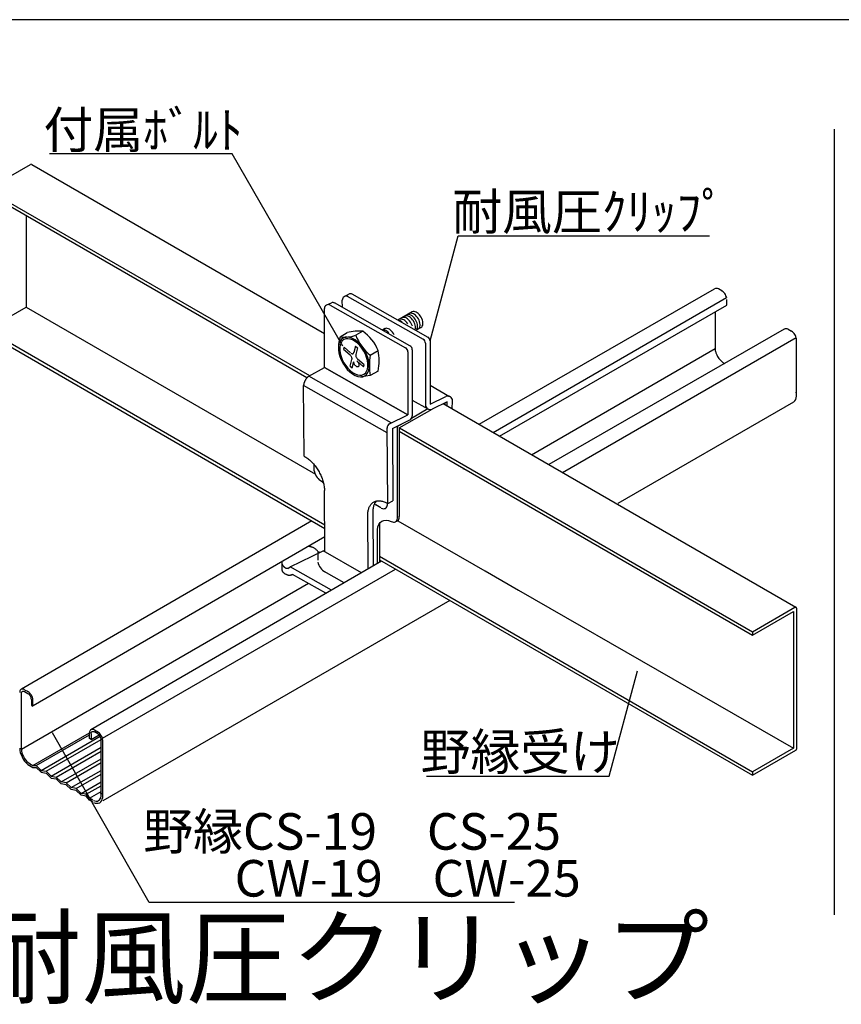
# Model space of a CAD drawing. Extents: x 0 to 12059, y 0 to 8404.
# Drawn here: x 4697 to 6014, y 918 to 2496 of the extents above; entities that cross this region are included whole.
import ezdxf

# ---------------------------------------------------------------- set-up
doc = ezdxf.new("R2010")
doc.units = 0
doc.layers.add('_8-0_', color=7, linetype='CONTINUOUS')
doc.styles.get("Standard").update_dxf_attribs({"font": 'txt', "bigfont": 'bigfont'})

msp = doc.modelspace()

# ---------------------------------------------------------------- linework, layer by layer
at = {"layer": '_8-0_', "color": 0, "linetype": 'CONTINUOUS'}
for p, q in [((12005.9, 2496), (0, 2496)), ((6002.9, 2320.4), (6002.9, 1061.2)), ((5037.5, 2280.8), (4744.7, 2280.8)), ((5215.3, 1972.8), (5037.5, 2280.8)), ((4644.6, 2223.7), (4714.4, 2264)), ((4716.3, 2264), (5185.7, 1993.2)), ((5162.1, 1925.3), (4644.6, 2223.2)), ((5157.5, 1921.9), (4644.6, 2218)), ((4707.3, 2181.8), (4707.3, 2035.5)), ((5354.9, 1981.1), (5400.1, 2149.7)), ((5400.1, 2149.7), (5802.8, 2149.7)), ((5217.5, 2052.3), (5224.6, 2056.1)), ((5222.3, 2052.7), (5343.8, 1983.9)), ((5229.4, 2056.5), (5351.2, 1987.5)), ((5433.5, 1847.6), (5811.1, 2064.6)), ((5822.9, 2061.3), (5817.2, 2064.6)), ((5823.4, 2061), (5822.2, 2061.7)), ((5824.8, 2059.9), (5823.4, 2061)), ((5826.1, 2058.6), (5824.8, 2059.9)), ((5827.3, 2057.1), (5826.1, 2058.6)), ((5828.4, 2055.4), (5827.3, 2057.1)), ((5829.3, 2053.7), (5828.4, 2055.4)), ((5830, 2051.9), (5829.3, 2053.7)), ((5830.5, 2050.1), (5830, 2051.9)), ((5189.4, 2038.9), (5196.9, 2042.5)), ((5194.9, 2038.5), (5315.7, 1970.1)), ((5322.7, 1973.5), (5201.8, 2042)), ((5214.6, 2034.7), (5214.2, 2046.7)), ((5455.9, 1834.6), (5830.3, 2050.8)), ((5466.2, 1828.7), (5830.7, 2038.3)), ((5830.7, 2038.3), (5830.7, 2047.6)), ((4644.6, 1999.3), (4707.3, 2035.5)), ((4707.3, 2035.5), (5171.1, 1767.8)), ((5185.7, 1938.5), (5185.7, 2033.2)), ((5326.4, 2027.7), (5303.5, 2014.5)), ((5315.3, 2021.2), (5314.5, 2020.8)), ((5316.8, 2021.4), (5315.3, 2021.2)), ((5318.4, 2021.3), (5316.8, 2021.4)), ((5318, 2022.8), (5317.9, 2022.8)), ((5319.4, 2023.3), (5318, 2022.8)), ((5320.1, 2020.8), (5318.4, 2021.3)), ((5320.9, 2023.4), (5319.4, 2023.3)), ((5321.9, 2019.9), (5320.1, 2020.8)), ((5322.6, 2023.1), (5320.9, 2023.4)), ((5323.3, 2025.6), (5321.9, 2025.1)), ((5321.9, 2025.1), (5321.9, 2025.1)), ((5324.3, 2022.4), (5322.6, 2023.1)), ((5324.8, 2025.7), (5323.3, 2025.6)), ((5326.1, 2021.3), (5324.3, 2022.4)), ((5326.5, 2025.4), (5324.8, 2025.7)), ((5327.8, 2019.9), (5326.1, 2021.3)), ((5326.4, 2027.7), (5326.3, 2027.7)), ((5327.7, 2028.2), (5326.4, 2027.7)), ((5328.2, 2024.7), (5326.5, 2025.4)), ((5329.3, 2028.3), (5327.7, 2028.2)), ((5329.4, 2018.2), (5327.8, 2019.9)), ((5330, 2023.7), (5328.2, 2024.7)), ((5330.9, 2028), (5329.3, 2028.3)), ((5331.7, 2022.3), (5330, 2023.7)), ((5332.7, 2027.3), (5330.9, 2028)), ((5333.3, 2020.6), (5331.7, 2022.3)), ((5334.4, 2026.2), (5332.7, 2027.3)), ((5334.8, 2018.7), (5333.3, 2020.6)), ((5336.1, 2024.9), (5334.4, 2026.2)), ((5337.8, 2023.2), (5336.1, 2024.9)), ((5339.3, 2021.3), (5337.8, 2023.2)), ((5340.6, 2019.2), (5339.3, 2021.3)), ((5812.1, 2027.6), (5812.1, 1964.9)), ((5305.1, 2013.8), (5304.5, 2013.9)), ((5306.8, 2013.4), (5305.1, 2013.8)), ((5306.2, 2016), (5305.7, 2015.7)), ((5307.7, 2016.3), (5306.2, 2016)), ((5308.5, 2012.6), (5306.8, 2013.4)), ((5309.3, 2016.3), (5307.7, 2016.3)), ((5310.3, 2011.4), (5308.5, 2012.6)), ((5311, 2015.8), (5309.3, 2016.3)), ((5310.7, 2018.6), (5310.2, 2018.4)), ((5312.1, 2018.9), (5310.7, 2018.6)), ((5312.7, 2015), (5311, 2015.8)), ((5313.7, 2018.9), (5312.1, 2018.9)), ((5314.5, 2013.8), (5312.7, 2015)), ((5315.4, 2018.5), (5313.7, 2018.9)), ((5316.1, 2012.3), (5314.5, 2013.8)), ((5317.1, 2017.7), (5315.4, 2018.5)), ((5317.7, 2010.6), (5316.1, 2012.3)), ((5318.9, 2016.5), (5317.1, 2017.7)), ((5319.2, 2008.6), (5317.7, 2010.6)), ((5320.6, 2015), (5318.9, 2016.5)), ((5322.2, 2013.3), (5320.6, 2015)), ((5323.6, 2018.6), (5321.9, 2019.9)), ((5323.6, 2011.3), (5322.2, 2013.3)), ((5325.3, 2017), (5323.6, 2018.6)), ((5324.9, 2009.2), (5323.6, 2011.3)), ((5325.9, 2006.9), (5324.9, 2009.2)), ((5326.8, 2015.2), (5325.3, 2017)), ((5326.7, 2004.7), (5325.9, 2006.9)), ((5328.2, 2013.2), (5326.8, 2015.2)), ((5329.4, 2011), (5328.2, 2013.2)), ((5330.9, 2016.3), (5329.4, 2018.2)), ((5330.4, 2008.8), (5329.4, 2011)), ((5331.1, 2006.5), (5330.4, 2008.8)), ((5332.2, 2014.2), (5330.9, 2016.3)), ((5331.5, 2004.3), (5331.1, 2006.5)), ((5331.6, 2002.2), (5331.5, 2004.3)), ((5333.3, 2012), (5332.2, 2014.2)), ((5334.2, 2009.7), (5333.3, 2012)), ((5334.7, 2007.5), (5334.2, 2009.7)), ((5335, 2005.3), (5334.7, 2007.5)), ((5336.2, 2016.6), (5334.8, 2018.7)), ((5335, 2003.3), (5335, 2005.3)), ((5337.3, 2014.4), (5336.2, 2016.6)), ((5338.1, 2012.1), (5337.3, 2014.4)), ((5338.7, 2009.9), (5338.1, 2012.1)), ((5338.6, 2003.9), (5338.9, 2005.7)), ((5339, 2007.7), (5338.7, 2009.9)), ((5338.9, 2005.7), (5339, 2007.7)), ((5341.7, 2017), (5340.6, 2019.2)), ((5341.5, 2003.8), (5342.4, 2005)), ((5342.6, 2014.7), (5341.7, 2017)), ((5342.4, 2005), (5343.1, 2006.5)), ((5343.1, 2012.5), (5342.6, 2014.7)), ((5343.4, 2010.3), (5343.1, 2012.5)), ((5343.1, 2006.5), (5343.4, 2008.3)), ((5343.4, 2008.3), (5343.4, 2010.3)), ((4644.6, 1999.3), (5186.5, 1686.4)), ((4644.6, 1993.6), (5186.5, 1680.7)), ((5211, 1988), (5222.3, 1994.5)), ((5247.1, 1996.8), (5235.7, 1990.2)), ((5282.7, 2000.9), (5278.6, 1998.5)), ((5279.1, 1998.6), (5278.9, 1998.5)), ((5280.6, 1998.8), (5279.1, 1998.6)), ((5282.2, 1998.6), (5280.6, 1998.8)), ((5283.9, 1998), (5282.2, 1998.6)), ((5283.3, 2001.1), (5282.5, 2000.8)), ((5284.8, 2001.4), (5283.3, 2001.1)), ((5285.7, 1997), (5283.9, 1998)), ((5286.4, 2001.3), (5284.8, 2001.4)), ((5287.4, 1995.7), (5285.7, 1997)), ((5288.1, 2000.7), (5286.4, 2001.3)), ((5289.1, 1994.1), (5287.4, 1995.7)), ((5289.9, 1999.8), (5288.1, 2000.7)), ((5291.6, 1998.6), (5289.9, 1999.8)), ((5293.3, 1997), (5291.6, 1998.6)), ((5294.9, 1995.2), (5293.3, 1997)), ((5296.3, 1993.2), (5294.9, 1995.2)), ((5297.5, 1991), (5296.3, 1993.2)), ((5331, 1999.1), (5330.9, 1999)), ((5331.4, 2000.3), (5331.6, 2002.2)), ((5332.1, 1998.2), (5340.4, 2002.9)), ((5333.1, 1998.8), (5334, 2000)), ((5334, 2000), (5334.6, 2001.6)), ((5334.6, 2001.6), (5335, 2003.3)), ((5335.9, 2000.3), (5337.1, 2001.2)), ((5337.1, 2001.2), (5338, 2002.4)), ((5338, 2002.4), (5338.6, 2003.9)), ((5340.4, 2002.9), (5341.5, 2003.8)), ((5922.9, 2000), (5545.2, 1783.1)), ((5929, 2000), (5934.6, 1996.8)), ((5934.6, 1996.8), (5934, 1997.1)), ((5936, 1995.9), (5934.6, 1996.8)), ((5937.3, 1994.7), (5936, 1995.9)), ((5938.6, 1993.3), (5937.3, 1994.7)), ((5939.7, 1991.7), (5938.6, 1993.3)), ((5940.7, 1990), (5939.7, 1991.7)), ((5941.5, 1988.2), (5940.7, 1990)), ((5208.9, 1976.7), (5208.1, 1972.2)), ((5210.4, 1980.5), (5208.9, 1976.7)), ((5210.9, 1974.9), (5210.2, 1970.8)), ((5212.5, 1983.6), (5210.4, 1980.5)), ((5212.2, 1978.4), (5210.9, 1974.9)), ((5214.2, 1981.3), (5212.2, 1978.4)), ((5215.3, 1985.8), (5212.5, 1983.6)), ((5216.7, 1983.3), (5214.2, 1981.3)), ((5218.6, 1987.1), (5215.3, 1985.8)), ((5219.8, 1984.5), (5216.7, 1983.3)), ((5222.3, 1987.4), (5218.6, 1987.1)), ((5223.2, 1984.8), (5219.8, 1984.5)), ((5226.4, 1986.8), (5222.3, 1987.4)), ((5226.9, 1984.2), (5223.2, 1984.8)), ((5230.6, 1985.2), (5226.4, 1986.8)), ((5230.8, 1982.7), (5226.9, 1984.2)), ((5234.9, 1982.7), (5230.6, 1985.2)), ((5234.8, 1980.5), (5230.8, 1982.7)), ((5235.5, 1972.9), (5232.7, 1962.5)), ((5238.7, 1977.4), (5234.8, 1980.5)), ((5239.2, 1979.4), (5234.9, 1982.7)), ((5235.5, 1972.9), (5238.6, 1970)), ((5242.4, 1973.7), (5238.7, 1977.4)), ((5243.2, 1975.4), (5239.2, 1979.4)), ((5245.8, 1969.4), (5242.4, 1973.7)), ((5247, 1970.7), (5243.2, 1975.4)), ((5347.6, 1977.5), (5347.6, 1878.7)), ((5354.9, 1981.1), (5354.9, 1879.9)), ((5567.4, 1770.3), (5942, 1986.6)), ((5942.1, 1986.4), (5941.5, 1988.2)), ((5942.4, 1984.7), (5942.1, 1986.4)), ((5942.6, 1983), (5942.4, 1984.7)), ((5942.6, 1893.8), (5942.6, 1983)), ((5208.1, 1972.2), (5208.1, 1967.2)), ((5208.1, 1967.2), (5208.9, 1961.9)), ((5208.9, 1961.9), (5210.4, 1956.4)), ((5210.2, 1970.8), (5210.2, 1966.3)), ((5210.2, 1966.3), (5210.9, 1961.4)), ((5210.9, 1961.4), (5212.2, 1956.3)), ((5217.3, 1971.2), (5216.4, 1968)), ((5216.4, 1968), (5226.8, 1958.9)), ((5217.3, 1971.2), (5227.6, 1962)), ((5226.8, 1958.8), (5226.2, 1959.3)), ((5227.5, 1958.1), (5226.8, 1958.8)), ((5228.1, 1957.4), (5227.5, 1958.1)), ((5228.6, 1956.5), (5228.1, 1957.4)), ((5228.2, 1961.6), (5228.9, 1961.1)), ((5228.9, 1961.1), (5229.6, 1960.8)), ((5229.6, 1960.8), (5230.3, 1960.7)), ((5230.3, 1960.7), (5231, 1960.7)), ((5231, 1960.7), (5231.5, 1960.9)), ((5231.5, 1960.9), (5232, 1961.3)), ((5232, 1961.3), (5232.4, 1961.8)), ((5232.4, 1961.8), (5232.6, 1962.4)), ((5232.6, 1962.4), (5232.8, 1963.1)), ((5232.8, 1963.1), (5232.8, 1963.2)), ((5235.7, 1959), (5235.7, 1958.1)), ((5235.7, 1958.1), (5235.9, 1957.2)), ((5238.6, 1970), (5235.9, 1959.7)), ((5235.9, 1957.2), (5236.1, 1956.3)), ((5248.8, 1964.8), (5245.8, 1969.4)), ((5250.3, 1965.6), (5247, 1970.7)), ((5251.4, 1959.8), (5248.8, 1964.8)), ((5253.1, 1960.2), (5250.3, 1965.6)), ((5253.3, 1954.7), (5251.4, 1959.8)), ((5255.2, 1954.6), (5253.1, 1960.2)), ((5258.8, 1958.2), (5271.9, 1965.8)), ((5319.4, 1963.7), (5319.4, 1862.8)), ((5326.4, 1967.1), (5326.4, 1861.2)), ((5517.8, 1798.9), (5812.1, 1968.9)), ((5812.5, 1964.9), (5813.3, 1961.9)), ((5813.3, 1961.9), (5814.5, 1958.9)), ((5814.5, 1958.9), (5816, 1956)), ((5210.4, 1956.4), (5212.5, 1950.8)), ((5212.2, 1956.3), (5214.2, 1951.2)), ((5212.5, 1950.8), (5215.3, 1945.4)), ((5214.2, 1951.2), (5216.7, 1946.2)), ((5215.3, 1945.4), (5218.6, 1940.3)), ((5216.7, 1946.2), (5219.8, 1941.6)), ((5219.8, 1941.6), (5223.2, 1937.3)), ((5226.9, 1941), (5229.7, 1951.3)), ((5226.9, 1941), (5230.1, 1938.2)), ((5229.1, 1955.6), (5228.6, 1956.5)), ((5229.5, 1954.7), (5229.1, 1955.6)), ((5229.7, 1953.8), (5229.5, 1954.7)), ((5229.8, 1952.9), (5229.7, 1953.8)), ((5229.8, 1952.1), (5229.8, 1952.9)), ((5230.1, 1938.2), (5232.9, 1948.5)), ((5232.7, 1947.1), (5232.8, 1947.8)), ((5232.8, 1946.2), (5232.7, 1947.1)), ((5233.1, 1945.3), (5232.8, 1946.2)), ((5233.4, 1944.4), (5233.1, 1945.3)), ((5233.9, 1943.5), (5233.4, 1944.4)), ((5234.4, 1942.6), (5233.9, 1943.5)), ((5235, 1941.8), (5234.4, 1942.6)), ((5235.7, 1941.1), (5235, 1941.8)), ((5236.4, 1940.5), (5235.7, 1941.1)), ((5236.1, 1956.3), (5236.5, 1955.4)), ((5236.5, 1955.4), (5236.9, 1954.5)), ((5236.9, 1954.5), (5237.5, 1953.6)), ((5237.3, 1949.4), (5238.1, 1948.9)), ((5237.5, 1953.6), (5238.1, 1952.9)), ((5248.3, 1939.8), (5237.9, 1949)), ((5238.1, 1952.9), (5238.8, 1952.2)), ((5238.1, 1948.9), (5238.7, 1948.2)), ((5238.7, 1948.2), (5239.3, 1947.4)), ((5249.1, 1943), (5238.8, 1952.2)), ((5238.8, 1952.2), (5239.4, 1951.7)), ((5239.3, 1947.4), (5239.9, 1946.5)), ((5239.9, 1946.5), (5240.3, 1945.6)), ((5240.3, 1945.6), (5240.7, 1944.7)), ((5240.8, 1941.3), (5240.5, 1940.7)), ((5240.7, 1944.7), (5240.9, 1943.8)), ((5241, 1942.1), (5240.8, 1941.3)), ((5240.9, 1943.8), (5241, 1942.9)), ((5241, 1942.9), (5241, 1942.1)), ((5248.3, 1939.8), (5249.1, 1943)), ((5254.7, 1949.6), (5253.3, 1954.7)), ((5255.4, 1944.7), (5254.7, 1949.6)), ((5256.7, 1949.1), (5255.2, 1954.6)), ((5255.4, 1940.2), (5255.4, 1944.7)), ((5257.4, 1943.8), (5256.7, 1949.1)), ((5257.4, 1938.8), (5257.4, 1943.8)), ((5816, 1956), (5817.8, 1953.3)), ((5817.8, 1953.3), (5819.8, 1950.8)), ((5819.8, 1950.8), (5822, 1948.6)), ((5822, 1948.6), (5824.2, 1946.8)), ((5824.2, 1946.8), (5826.4, 1945.6)), ((5825.4, 1946.2), (5827.3, 1945.2)), ((5160.7, 1924.5), (5185.7, 1938.6)), ((5185.7, 1938.6), (5319.4, 1862.8)), ((5319.2, 1862.9), (5185.7, 1938.6)), ((5218.6, 1940.3), (5222.3, 1935.6)), ((5222.3, 1935.6), (5226.4, 1931.6)), ((5223.2, 1937.3), (5226.9, 1933.6)), ((5226.4, 1931.6), (5230.6, 1928.3)), ((5226.9, 1933.6), (5230.8, 1930.6)), ((5230.6, 1928.3), (5234.9, 1925.8)), ((5230.8, 1930.6), (5234.8, 1928.3)), ((5234.8, 1928.3), (5238.7, 1926.8)), ((5234.9, 1925.8), (5239.2, 1924.2)), ((5237.1, 1940.1), (5236.4, 1940.5)), ((5237.8, 1939.8), (5237.1, 1940.1)), ((5238.5, 1939.7), (5237.8, 1939.8)), ((5239.1, 1939.7), (5238.5, 1939.7)), ((5238.7, 1926.8), (5242.4, 1926.2)), ((5239.7, 1939.9), (5239.1, 1939.7)), ((5240.2, 1940.2), (5239.7, 1939.9)), ((5240.5, 1940.7), (5240.2, 1940.2)), ((5242.4, 1926.2), (5245.8, 1926.5)), ((5259, 1925.6), (5244.8, 1923.6)), ((5245.8, 1926.5), (5248.8, 1927.7)), ((5247, 1923.9), (5250.3, 1925.2)), ((5248.8, 1927.7), (5251.4, 1929.8)), ((5250.3, 1925.2), (5253.1, 1927.4)), ((5251.4, 1929.8), (5253.3, 1932.6)), ((5253.1, 1927.4), (5255.2, 1930.5)), ((5253.3, 1932.6), (5254.7, 1936.1)), ((5254.7, 1936.1), (5255.4, 1940.2)), ((5255.2, 1930.5), (5256.7, 1934.3)), ((5256.7, 1934.3), (5257.4, 1938.8)), ((5271.9, 1933), (5259, 1925.6)), ((5152.4, 1911.5), (5152.3, 1911)), ((5152.3, 1911), (5152.3, 1910.6)), ((5152.3, 1910.6), (5152.3, 1910.1)), ((5152.3, 1910.1), (5152.3, 1909.7)), ((5286, 1833.9), (5152.3, 1909.7)), ((5153.2, 1796.5), (5152.3, 1909.7)), ((5152.5, 1911.9), (5152.4, 1911.5)), ((5152.6, 1912.9), (5152.5, 1912.4)), ((5152.5, 1912.4), (5152.5, 1911.9)), ((5152.8, 1913.3), (5152.6, 1912.9)), ((5152.9, 1913.8), (5152.8, 1913.3)), ((5153, 1914.3), (5152.9, 1913.8)), ((5153.2, 1914.8), (5153, 1914.3)), ((5153.4, 1915.3), (5153.2, 1914.8)), ((5153.6, 1915.7), (5153.4, 1915.3)), ((5153.8, 1916.2), (5153.6, 1915.7)), ((5154, 1916.7), (5153.8, 1916.2)), ((5154.2, 1917.2), (5154, 1916.7)), ((5154.5, 1917.6), (5154.2, 1917.2)), ((5154.7, 1918.1), (5154.5, 1917.6)), ((5155, 1918.5), (5154.7, 1918.1)), ((5155.2, 1919), (5155, 1918.5)), ((5155.5, 1919.4), (5155.2, 1919)), ((5155.8, 1919.9), (5155.5, 1919.4)), ((5156.1, 1920.3), (5155.8, 1919.9)), ((5156.5, 1920.7), (5156.1, 1920.3)), ((5156.8, 1921.1), (5156.5, 1920.7)), ((5157.1, 1921.5), (5156.8, 1921.1)), ((5157.4, 1921.8), (5157.1, 1921.5)), ((5157.8, 1922.2), (5157.4, 1921.8)), ((5158.1, 1922.5), (5157.8, 1922.2)), ((5158.5, 1922.9), (5158.1, 1922.5)), ((5158.8, 1923.2), (5158.5, 1922.9)), ((5159.2, 1923.5), (5158.8, 1923.2)), ((5159.6, 1923.8), (5159.2, 1923.5)), ((5159.9, 1924), (5159.6, 1923.8)), ((5160.3, 1924.3), (5159.9, 1924)), ((5160.7, 1924.5), (5160.3, 1924.3)), ((5292.8, 1849.7), (5160.7, 1924.5)), ((5239.2, 1924.2), (5243.2, 1923.6)), ((5243.2, 1923.6), (5247, 1923.9)), ((5354.9, 1910.2), (5386.3, 1892.4)), ((5942.5, 1896), (5942, 1898.9)), ((5942.5, 1892.8), (5942.5, 1896)), ((5326.4, 1886.5), (5351.5, 1872.2)), ((5354.9, 1879.9), (5380.2, 1892.2)), ((5382.3, 1883.7), (5358.1, 1872.1)), ((5376, 1880.7), (5941.6, 1554.4)), ((5379.4, 1878.7), (5379.4, 1882.3)), ((5382.2, 1877.1), (5382.3, 1883.7)), ((5390.6, 1872.3), (5390.8, 1885.4)), ((5656.6, 1721.1), (5938.2, 1883.6)), ((5938.2, 1883.7), (5939.9, 1885.2)), ((5939.9, 1885.2), (5941.3, 1887.3)), ((5941.3, 1887.3), (5942.1, 1889.8)), ((5942.1, 1889.8), (5942.5, 1892.8)), ((5290.1, 1848.4), (5319.4, 1862.7)), ((5305.6, 1841.7), (5358.2, 1872.1)), ((5351.6, 1872.2), (5325, 1856.8)), ((5294.5, 1841), (5322.5, 1854.8)), ((5315.4, 1851.2), (5303.5, 1844.4)), ((5287, 1720.8), (5286, 1841.7)), ((5294.5, 1841), (5295.5, 1724.9)), ((5302.6, 1698.3), (5302.6, 1842.8)), ((5305.6, 1841.7), (5305.6, 1699.6)), ((5305.6, 1836.4), (5871.8, 1509.5)), ((5306, 1841.9), (5871.8, 1515.2)), ((5153.2, 1796.5), (5154.6, 1795.7)), ((5154.6, 1795.7), (5156, 1794.8)), ((5156, 1794.8), (5157.4, 1793.8)), ((5157.4, 1793.8), (5158.8, 1792.8)), ((5158.8, 1792.8), (5160.2, 1791.7)), ((5160.2, 1791.7), (5161.5, 1790.6)), ((5161.5, 1790.6), (5162.9, 1789.4)), ((5162.9, 1789.4), (5164.2, 1788.1)), ((5164.2, 1788.1), (5165.5, 1786.8)), ((5165.5, 1786.8), (5166.8, 1785.4)), ((5166.8, 1785.4), (5168.1, 1784)), ((5168.1, 1784), (5169.3, 1782.5)), ((5169.3, 1782.5), (5170.5, 1781)), ((5169.4, 1773.2), (5169.4, 1782.3)), ((5169.4, 1773.2), (5170.4, 1769.4)), ((5170.4, 1769.4), (5171.4, 1767)), ((5170.5, 1781), (5171.7, 1779.4)), ((5171.7, 1779.4), (5172.8, 1777.8)), ((5172.8, 1777.8), (5173.9, 1776.2)), ((5173.9, 1776.2), (5175, 1774.6)), ((5175, 1774.6), (5176, 1772.9)), ((5176, 1772.9), (5177, 1771.2)), ((5177, 1771.2), (5177.9, 1769.4)), ((5177.9, 1769.4), (5178.8, 1767.7)), ((5178.8, 1767.7), (5179.6, 1765.9)), ((5171.4, 1767), (5172.6, 1764.7)), ((5172.6, 1764.7), (5174, 1762.5)), ((5174, 1762.5), (5175.6, 1760.5)), ((5175.6, 1760.5), (5177.3, 1758.8)), ((5177.3, 1758.8), (5179.2, 1757.3)), ((5177.9, 1758.2), (5177.5, 1758.5)), ((5182.1, 1755.2), (5177.9, 1758.2)), ((5179.2, 1757.3), (5180.8, 1756.4)), ((5179.6, 1765.9), (5180.4, 1764.1)), ((5180.4, 1764.1), (5181.2, 1762.3)), ((5181.2, 1762.3), (5181.8, 1760.5)), ((5181.8, 1760.5), (5182.5, 1758.7)), ((5184, 1753.4), (5182.1, 1755.2)), ((5182.5, 1758.7), (5183.1, 1757)), ((5183.1, 1757), (5183.6, 1755.2)), ((5183.6, 1755.2), (5184, 1753.4)), ((5184, 1753.4), (5184.4, 1751.6)), ((5184.4, 1751.6), (5184.8, 1749.9)), ((5184.8, 1749.9), (5185.1, 1748.1)), ((5185.1, 1748.1), (5185.3, 1746.4)), ((5185.3, 1746.4), (5185.5, 1744.7)), ((5185.5, 1744.7), (5185.6, 1743.1)), ((5185.6, 1743.1), (5185.6, 1741.5)), ((5186.4, 1643.1), (5185.6, 1741.5)), ((5260.8, 1719.9), (5261.6, 1720.8)), ((5261.6, 1720.8), (5262.5, 1721.5)), ((5262.5, 1721.5), (5263.4, 1722.2)), ((5263.4, 1722.2), (5264.4, 1722.8)), ((5264.4, 1722.8), (5265.4, 1723.4)), ((5265.4, 1723.4), (5266.4, 1723.8)), ((5266, 1719.8), (5266.5, 1720.9)), ((5266.4, 1723.8), (5267.5, 1724.2)), ((5266.5, 1720.9), (5267.1, 1722)), ((5267.1, 1722), (5267.8, 1723)), ((5267.5, 1724.2), (5268.6, 1724.5)), ((5267.8, 1723), (5268.5, 1724)), ((5268.5, 1724), (5269.3, 1724.9)), ((5268.6, 1724.5), (5269.8, 1724.8)), ((5269.8, 1724.8), (5271, 1724.9)), ((5271, 1724.9), (5272.2, 1725)), ((5272.2, 1725), (5273.4, 1725)), ((5273.4, 1725), (5274.7, 1724.9)), ((5274.7, 1724.9), (5276, 1724.8)), ((5276, 1724.8), (5277.3, 1724.5)), ((5277.3, 1724.5), (5278.7, 1724.2)), ((5278.7, 1724.2), (5280, 1723.8)), ((5280, 1723.8), (5281.4, 1723.4)), ((5281.4, 1723.4), (5282.8, 1722.8)), ((5282.8, 1722.8), (5284.2, 1722.2)), ((5284.2, 1722.2), (5285.6, 1721.5)), ((5285.6, 1721.5), (5287, 1720.8)), ((5286.6, 1720.8), (5286.5, 1721)), ((5286.5, 1718.6), (5286.6, 1720.8)), ((5287, 1720.8), (5295.5, 1724.9)), ((5255.2, 1703.6), (5255.3, 1705.2)), ((5255.3, 1705.2), (5255.4, 1706.7)), ((5255.4, 1706.7), (5255.6, 1708.2)), ((5255.6, 1708.2), (5255.9, 1709.6)), ((5255.9, 1709.6), (5256.2, 1711)), ((5256.2, 1711), (5256.6, 1712.3)), ((5256.6, 1712.3), (5257, 1713.6)), ((5257, 1713.6), (5257.5, 1714.8)), ((5257.5, 1714.8), (5258.1, 1715.9)), ((5258.1, 1715.9), (5258.7, 1717)), ((5258.7, 1717), (5259.3, 1718.1)), ((5259.3, 1718.1), (5260, 1719)), ((5260, 1719), (5260.8, 1719.9)), ((5263.7, 1710.2), (5263.9, 1711.7)), ((5263.7, 1708.6), (5263.7, 1710.2)), ((5263.7, 1707), (5263.7, 1708.6)), ((5264.4, 1620.9), (5263.7, 1707)), ((5263.9, 1711.7), (5264.1, 1713.2)), ((5264.1, 1713.2), (5264.3, 1714.6)), ((5264.3, 1714.6), (5264.7, 1716)), ((5264.7, 1716), (5265, 1717.3)), ((5265, 1717.3), (5265.5, 1718.6)), ((5265.5, 1718.6), (5266, 1719.8)), ((5265.8, 1719.4), (5268, 1718.3)), ((5275.9, 1713.7), (5268, 1718.3)), ((5268, 1718.3), (5268, 1718.3)), ((5276.7, 1713.3), (5278.5, 1712.6)), ((5278.5, 1712.6), (5280.3, 1712.3)), ((5280.3, 1712.3), (5281.9, 1712.4)), ((5281.9, 1712.4), (5283.4, 1712.9)), ((5283.4, 1712.9), (5284.6, 1713.8)), ((5284.6, 1713.8), (5285.5, 1715.1)), ((5285.5, 1715.1), (5286.2, 1716.7)), ((5286.2, 1716.7), (5286.5, 1718.6)), ((5165.5, 1692.9), (4699.9, 1423.1)), ((5255.2, 1702), (5255.2, 1703.6)), ((5255.9, 1616), (5255.2, 1702)), ((5272.7, 1687), (5274.8, 1690)), ((5273.7, 1688.6), (5273.7, 1626.3)), ((5274.8, 1690), (5277.6, 1692.3)), ((5277.6, 1692.3), (5280.8, 1693.6)), ((5280.8, 1693.6), (5284.5, 1694)), ((5284.5, 1694), (5288.5, 1693.4)), ((5288.5, 1693.4), (5292.7, 1691.9)), ((5292.7, 1691.8), (5294.5, 1691.1)), ((5294.5, 1691.1), (5296.3, 1690.8)), ((5296.3, 1690.8), (5297.9, 1690.9)), ((5297.9, 1690.9), (5299.3, 1691.4)), ((5299.3, 1691.4), (5300.5, 1692.3)), ((5300.1, 1692.1), (5301.7, 1692.4)), ((5300.5, 1692.3), (5301.5, 1693.6)), ((5301.5, 1693.6), (5302.2, 1695.2)), ((5301.7, 1692.4), (5303, 1693.1)), ((5302.2, 1695.2), (5302.5, 1697.1)), ((5302.5, 1697.1), (5302.6, 1698.3)), ((5303, 1693.1), (5304.1, 1694.2)), ((5303.2, 1693), (5937.6, 1328.7)), ((5304.1, 1694.2), (5304.9, 1695.6)), ((5304.9, 1695.6), (5305.4, 1697.4)), ((5305.4, 1697.4), (5305.6, 1699.4)), ((5305.6, 1699.4), (5305.6, 1700.3)), ((5270.6, 1678.7), (5271.3, 1683.2)), ((5270.6, 1673.7), (5270.6, 1678.7)), ((5270.6, 1624.5), (5270.6, 1673.7)), ((5271.3, 1683.2), (5272.7, 1687)), ((5186.5, 1667.5), (4718.4, 1396.3)), ((5130.9, 1618.9), (5183.7, 1644.6)), ((5160.2, 1652.3), (5162.1, 1651.9)), ((5163.1, 1651.6), (5162.1, 1651.9)), ((5164, 1651.4), (5163.1, 1651.6)), ((5164, 1651.4), (5165, 1651.1)), ((5165.9, 1650.7), (5165, 1651)), ((5166.8, 1650.3), (5165.9, 1650.7)), ((5167.7, 1649.9), (5166.8, 1650.3)), ((5168.6, 1649.4), (5167.7, 1649.9)), ((5169.4, 1648.9), (5168.6, 1649.4)), ((5170.3, 1648.4), (5169.4, 1648.9)), ((5171, 1647.8), (5170.3, 1648.4)), ((5171.8, 1647.2), (5171, 1647.8)), ((5172.5, 1646.6), (5171.8, 1647.2)), ((5173.2, 1646), (5172.5, 1646.6)), ((5173.9, 1645.3), (5173.2, 1646)), ((5174.5, 1644.6), (5173.9, 1645.3)), ((5175, 1643.9), (5174.5, 1644.6)), ((5174.8, 1642.7), (5174.8, 1630.1)), ((5175.6, 1643.1), (5175, 1643.9)), ((5175.7, 1643), (5175.6, 1643.1)), ((5175.9, 1642.9), (5175.7, 1643)), ((5176.2, 1642.7), (5175.9, 1642.9)), ((5176.4, 1642.6), (5176.2, 1642.7)), ((5176.6, 1642.5), (5176.4, 1642.6)), ((5176.9, 1642.4), (5176.6, 1642.5)), ((5177.1, 1642.3), (5176.9, 1642.4)), ((5177.3, 1642.2), (5177.1, 1642.3)), ((5177.6, 1642.2), (5177.3, 1642.2)), ((5177.8, 1642.1), (5177.6, 1642.2)), ((5178.4, 1642), (5177.8, 1642.1)), ((5178.2, 1642.1), (5178, 1642.1)), ((5178.4, 1642), (5178.2, 1642.1)), ((5245.2, 1609.8), (5183.7, 1644.6)), ((5277.2, 1628.4), (4810.9, 1358)), ((5117.6, 1627.3), (5117.6, 1627.6)), ((5117.7, 1616.1), (5117.6, 1627.5)), ((5117.6, 1626.8), (5117.6, 1627.3)), ((5117.6, 1626.2), (5117.6, 1626.8)), ((5117.7, 1625.7), (5117.6, 1626.2)), ((5117.8, 1625.2), (5117.7, 1625.7)), ((5175.1, 1626.7), (5175.8, 1624.3)), ((5273.7, 1636.1), (5871.8, 1290.7)), ((5273.7, 1630.4), (5871.8, 1285.1)), ((4829.6, 1344.3), (5299.4, 1615.6)), ((5117.7, 1615.5), (5117.7, 1616.1)), ((5117.8, 1615), (5117.7, 1615.5)), ((5117.9, 1624.6), (5117.8, 1625.2)), ((5117.8, 1614.5), (5117.8, 1615)), ((5117.9, 1613.9), (5117.8, 1614.5)), ((5118, 1624.1), (5117.9, 1624.6)), ((5118.1, 1613.4), (5117.9, 1613.9)), ((5118.1, 1623.6), (5118, 1624.1)), ((5118.3, 1623.1), (5118.1, 1623.6)), ((5118.2, 1612.9), (5118.1, 1613.4)), ((5118.4, 1612.4), (5118.2, 1612.9)), ((5118.4, 1622.6), (5118.3, 1623.1)), ((5118.6, 1622.2), (5118.4, 1622.6)), ((5118.5, 1611.9), (5118.4, 1612.4)), ((5118.7, 1611.4), (5118.5, 1611.9)), ((5118.9, 1621.7), (5118.6, 1622.2)), ((5118.9, 1611), (5118.7, 1611.4)), ((5119.1, 1621.3), (5118.9, 1621.7)), ((5119.2, 1610.5), (5118.9, 1611)), ((5119.4, 1620.8), (5119.1, 1621.3)), ((5119.4, 1610.1), (5119.2, 1610.5)), ((5119.8, 1609.8), (5119.4, 1610.1)), ((5119.7, 1620.7), (5119.5, 1621)), ((5119.9, 1620.4), (5119.7, 1620.7)), ((5120.4, 1609.3), (5119.8, 1609.8)), ((5120.1, 1620.2), (5119.9, 1620.4)), ((5120.3, 1619.9), (5120.1, 1620.2)), ((5120.5, 1619.6), (5120.3, 1619.9)), ((5120.7, 1619.4), (5120.5, 1619.6)), ((5120.9, 1619.1), (5120.7, 1619.4)), ((5121.1, 1618.9), (5120.9, 1619.1)), ((5121.3, 1618.7), (5121.1, 1618.9)), ((5121.5, 1618.4), (5121.3, 1618.7)), ((5121.7, 1618.2), (5121.5, 1618.4)), ((5122, 1618), (5121.7, 1618.2)), ((5122.2, 1617.8), (5122, 1618)), ((5122.4, 1617.7), (5122.2, 1617.8)), ((5122.6, 1617.5), (5122.4, 1617.7)), ((5122.9, 1617.3), (5122.6, 1617.5)), ((5123.1, 1617.2), (5122.9, 1617.3)), ((5123.3, 1617), (5123.1, 1617.2)), ((5123.6, 1616.9), (5123.3, 1617)), ((5123.8, 1616.8), (5123.6, 1616.9)), ((5124, 1616.7), (5123.8, 1616.8)), ((5124.3, 1616.6), (5124, 1616.7)), ((5124.5, 1616.5), (5124.3, 1616.6)), ((5124.7, 1616.5), (5124.5, 1616.5)), ((5124.9, 1616.4), (5124.7, 1616.5)), ((5125.2, 1616.4), (5124.9, 1616.4)), ((5125.4, 1616.3), (5125.2, 1616.4)), ((5125.6, 1616.3), (5125.4, 1616.3)), ((5125.8, 1616.3), (5125.6, 1616.3)), ((5126, 1616.3), (5125.8, 1616.3)), ((5126.2, 1616.4), (5126, 1616.3)), ((5126.4, 1616.4), (5126.2, 1616.4)), ((5126.6, 1616.5), (5126.4, 1616.4)), ((5126.8, 1616.5), (5126.6, 1616.5)), ((5126.9, 1616.6), (5126.8, 1616.5)), ((5127.1, 1616.7), (5126.9, 1616.6)), ((5127.1, 1616.7), (5130.9, 1618.9)), ((5196.7, 1581.6), (5130.9, 1618.9)), ((5175.8, 1624.3), (5176.7, 1621.9)), ((5176.7, 1621.9), (5177.9, 1619.6)), ((5177.9, 1619.6), (5179.3, 1617.4)), ((5179.3, 1617.4), (5180.9, 1615.4)), ((5180.9, 1615.4), (5182.7, 1613.6)), ((5182.7, 1613.6), (5184.5, 1612.2)), ((5184.5, 1612.2), (5186.2, 1611.2)), ((5217, 1593.4), (5185.4, 1611.6)), ((5443.4, 1612.7), (5496.6, 1581.9)), ((5121, 1608.8), (5120.4, 1609.3)), ((5121.6, 1608.4), (5121, 1608.8)), ((5122.2, 1607.9), (5121.6, 1608.4)), ((5122.8, 1607.6), (5122.2, 1607.9)), ((5123.4, 1607.2), (5122.8, 1607.6)), ((5124, 1606.9), (5123.4, 1607.2)), ((5124.6, 1606.6), (5124, 1606.9)), ((5125.2, 1606.3), (5124.6, 1606.6)), ((5125.8, 1606.1), (5125.2, 1606.3)), ((5126.4, 1605.9), (5125.8, 1606.1)), ((5127, 1605.7), (5126.4, 1605.9)), ((5127.6, 1605.6), (5127, 1605.7)), ((5128.2, 1605.5), (5127.6, 1605.6)), ((5128.7, 1605.4), (5128.2, 1605.5)), ((5129.3, 1605.4), (5128.7, 1605.4)), ((5129.8, 1605.4), (5129.3, 1605.4)), ((5130.4, 1605.4), (5129.8, 1605.4)), ((5130.9, 1605.5), (5130.4, 1605.4)), ((5131.4, 1605.6), (5130.9, 1605.5)), ((5131.9, 1605.7), (5131.4, 1605.6)), ((5132.3, 1605.9), (5131.9, 1605.7)), ((5132.8, 1606.1), (5132.3, 1605.9)), ((5133.2, 1606.3), (5132.8, 1606.1)), ((5133.2, 1606.3), (5134.5, 1607.1)), ((5188.1, 1576.7), (5134.5, 1607.1)), ((5160.2, 1592.5), (4699.7, 1326.6)), ((5386.6, 1565.2), (4830.2, 1243.9)), ((5871.8, 1515.2), (5939.8, 1554.4)), ((5871.8, 1509.5), (5937.6, 1547.5)), ((5937.6, 1547.5), (5937.6, 1328.7)), ((5942.6, 1552.8), (5942.6, 1327)), ((5871.8, 1515.2), (5871.8, 1509.5)), ((5642.2, 1283.9), (5687.3, 1452.6)), ((4697.5, 1420.4), (4697.1, 1419)), ((4698, 1421.5), (4697.5, 1420.4)), ((4698.8, 1422.4), (4698, 1421.5)), ((4699.8, 1423), (4698.8, 1422.4)), ((4700.9, 1423.2), (4699.8, 1423)), ((4702.2, 1423.2), (4700.9, 1423.2)), ((4703.5, 1422.9), (4702.2, 1423.2)), ((4704.9, 1422.2), (4703.5, 1422.9)), ((4704.9, 1422.2), (4710.4, 1419.1)), ((4697.1, 1419), (4697, 1417.6)), ((4699.7, 1416), (4699.8, 1417.1)), ((4699.7, 1326.7), (4699.7, 1416)), ((4699.8, 1417.1), (4700, 1417.9)), ((4700, 1417.9), (4700.4, 1418.7)), ((4700.4, 1418.7), (4700.9, 1419.3)), ((4700.9, 1419.3), (4701.6, 1419.6)), ((4701.6, 1419.6), (4702.3, 1419.8)), ((4702.3, 1419.8), (4703.2, 1419.8)), ((4703.2, 1419.8), (4704.1, 1419.5)), ((4704.1, 1419.5), (4705, 1419.1)), ((4705, 1419.1), (4710.3, 1416)), ((4705, 1419.1), (4705, 1419.1)), ((4710.6, 1418.9), (4709.8, 1419.4)), ((4710.8, 1415.7), (4710, 1416.2)), ((4712, 1417.9), (4710.6, 1418.9)), ((4711.7, 1415), (4710.8, 1415.7)), ((4712.6, 1414.1), (4711.7, 1415)), ((4713.3, 1416.7), (4712, 1417.9)), ((4713.4, 1413.1), (4712.6, 1414.1)), ((4714.6, 1415.3), (4713.3, 1416.7)), ((4714.1, 1412), (4713.4, 1413.1)), ((4714.7, 1410.9), (4714.1, 1412)), ((4715.7, 1413.6), (4714.6, 1415.3)), ((4715.2, 1409.7), (4714.7, 1410.9)), ((4715.5, 1408.5), (4715.2, 1409.7)), ((4715.6, 1407.3), (4715.5, 1408.5)), ((4716.6, 1411.9), (4715.7, 1413.6)), ((4715.7, 1407.3), (4715.7, 1397.6)), ((4717.4, 1410.1), (4716.6, 1411.9)), ((4717.9, 1408.3), (4717.4, 1410.1)), ((4718.2, 1406.6), (4717.9, 1408.3)), ((4718.3, 1404.9), (4718.2, 1406.6)), ((4718.3, 1396), (4718.3, 1405.3)), ((4715.7, 1397.6), (4718.3, 1396)), ((4810.7, 1357.9), (4809.9, 1357)), ((4811.7, 1358.4), (4810.7, 1357.9)), ((4812.9, 1358.7), (4811.7, 1358.4)), ((4814.1, 1358.6), (4812.9, 1358.7)), ((4815.5, 1358.3), (4814.1, 1358.6)), ((4816.9, 1357.6), (4815.5, 1358.3)), ((4816.8, 1357.7), (4822.2, 1354.5)), ((4718.3, 1300.7), (4808.9, 1353)), ((4723.7, 1300.7), (4808.9, 1349.9)), ((4731.6, 1293), (4825.9, 1347.5)), ((4739.6, 1291.5), (4827.5, 1342.2)), ((4904.7, 1081.2), (4749.7, 1353)), ((4809, 1354.5), (4808.9, 1353)), ((4808.9, 1343.8), (4808.9, 1353)), ((4808.9, 1353), (4808.9, 1353)), ((4811.5, 1342.2), (4808.9, 1343.8)), ((4809.3, 1355.9), (4809, 1354.5)), ((4809.9, 1357), (4809.3, 1355.9)), ((4811.5, 1351.5), (4811.6, 1352.5)), ((4811.5, 1351.5), (4811.5, 1342.2)), ((4811.5, 1342.2), (4824.3, 1349.7)), ((4811.6, 1352.5), (4811.8, 1353.4)), ((4811.8, 1353.4), (4812.2, 1354.1)), ((4812.2, 1354.1), (4812.8, 1354.7)), ((4812.8, 1354.7), (4813.4, 1355.1)), ((4813.4, 1355.1), (4814.2, 1355.3)), ((4814.2, 1355.3), (4815, 1355.2)), ((4815, 1355.2), (4815.9, 1355)), ((4815.9, 1355), (4816.8, 1354.5)), ((4822.2, 1351.5), (4816.8, 1354.5)), ((4822.2, 1354.5), (4821.6, 1354.8)), ((4822.2, 1351.5), (4821.8, 1351.7)), ((4823.6, 1353.6), (4822.2, 1354.5)), ((4823.1, 1350.8), (4822.2, 1351.5)), ((4824, 1350), (4823.1, 1350.8)), ((4824.9, 1352.4), (4823.6, 1353.6)), ((4824.8, 1349.1), (4824, 1350)), ((4825.6, 1348), (4824.8, 1349.1)), ((4826.2, 1351), (4824.9, 1352.4)), ((4826.3, 1346.9), (4825.6, 1348)), ((4827.3, 1349.4), (4826.2, 1351)), ((4826.8, 1345.7), (4826.3, 1346.9)), ((4827.2, 1344.5), (4826.8, 1345.7)), ((4827.4, 1343.4), (4827.2, 1344.5)), ((4828.3, 1347.7), (4827.3, 1349.4)), ((4827.5, 1342.2), (4827.4, 1343.4)), ((4827.5, 1253.1), (4827.5, 1342.2)), ((4829.1, 1345.9), (4828.3, 1347.7)), ((4829.7, 1344.1), (4829.1, 1345.9)), ((4830, 1342.4), (4829.7, 1344.1)), ((4830.2, 1340.7), (4830, 1342.4)), ((4697, 1328.4), (4697.3, 1325)), ((4699.7, 1326.7), (4699.9, 1323.9)), ((4747.6, 1283.8), (4827.5, 1329.9)), ((4830.2, 1251.5), (4830.2, 1340.7)), ((5937.6, 1328.7), (5871.8, 1290.7)), ((4697.3, 1325), (4698, 1321.5)), ((4698, 1321.5), (4699.2, 1317.9)), ((4699.2, 1317.9), (4700.8, 1314.4)), ((4699.9, 1323.9), (4700.5, 1321)), ((4700.5, 1321), (4701.5, 1318)), ((4700.8, 1314.4), (4702.7, 1310.9)), ((4701.5, 1318), (4702.9, 1315)), ((4702.7, 1310.9), (4705, 1307.8)), ((4702.9, 1315), (4704.6, 1312.2)), ((4704.6, 1312.2), (4706.5, 1309.6)), ((4755.6, 1282.3), (4827.5, 1323.8)), ((4763.6, 1274.6), (4827.5, 1311.5)), ((5871.8, 1285.1), (5941.6, 1325.4)), ((4705, 1307.8), (4707.6, 1305)), ((4706.5, 1309.6), (4708.6, 1307.2)), ((4707.6, 1305), (4710.3, 1302.6)), ((4708.6, 1307.2), (4710.8, 1305.3)), ((4710.3, 1302.6), (4713, 1300.7)), ((4710.8, 1305.3), (4713.1, 1303.7)), ((4713, 1303.8), (4718.3, 1300.7)), ((4713, 1300.7), (4718.3, 1297.7)), ((4713, 1300.7), (4714.1, 1300.1)), ((4713.1, 1303.7), (4714, 1303.3)), ((4718.3, 1300.7), (4723.7, 1300.7)), ((4718.3, 1297.7), (4723.7, 1297.7)), ((4723.7, 1300.7), (4731.6, 1293)), ((4723.7, 1297.7), (4731.6, 1290)), ((4771.6, 1273.1), (4827.5, 1305.3)), ((4731.6, 1293), (4739.6, 1291.5)), ((4731.6, 1290), (4739.6, 1288.4)), ((4739.6, 1291.5), (4747.6, 1283.8)), ((4739.6, 1288.4), (4747.6, 1280.7)), ((4747.6, 1283.8), (4755.6, 1282.3)), ((4747.6, 1280.7), (4755.6, 1279.2)), ((4755.6, 1282.3), (4763.6, 1274.6)), ((4755.6, 1279.2), (4763.6, 1271.5)), ((4779.6, 1265.4), (4827.5, 1293)), ((4787.6, 1263.8), (4827.5, 1286.9)), ((5349.3, 1283.9), (5642.2, 1283.9)), ((5871.8, 1290.7), (5871.8, 1285.1)), ((4771.6, 1273.1), (4763.6, 1274.6)), ((4771.6, 1270), (4763.6, 1271.5)), ((4779.6, 1265.4), (4771.6, 1273.1)), ((4779.6, 1262.3), (4771.6, 1270)), ((4787.6, 1263.8), (4779.6, 1265.4)), ((4795.5, 1256.1), (4787.6, 1263.8)), ((4795.5, 1256.1), (4827.5, 1274.6)), ((4803.5, 1254.6), (4827.5, 1268.4)), ((4787.6, 1260.8), (4779.6, 1262.3)), ((4795.5, 1253.1), (4787.6, 1260.8)), ((4803.5, 1254.6), (4795.5, 1256.1)), ((4803.5, 1251.5), (4795.5, 1253.1)), ((4808.9, 1248.5), (4803.5, 1254.6)), ((4808.9, 1245.4), (4803.5, 1251.5)), ((4808.9, 1248.5), (4827.5, 1259.2)), ((4814.2, 1245.4), (4808.9, 1248.5)), ((4825, 1245.5), (4826.2, 1247.1)), ((4826.2, 1247.1), (4827, 1249.2)), ((4827.1, 1257.1), (4827, 1257.3)), ((4827, 1249.2), (4827.4, 1251.5)), ((4827.5, 1254.2), (4827.1, 1257.1)), ((4827.4, 1251.5), (4827.5, 1254.2)), ((4828.6, 1244.4), (4829.5, 1246.8)), ((4829.5, 1246.8), (4830.1, 1249.7)), ((4829.7, 1256.3), (4829.6, 1256.6)), ((4830.1, 1252.9), (4829.7, 1256.3)), ((4830.1, 1249.7), (4830.1, 1252.9)), ((4814.2, 1242.3), (4808.9, 1245.4)), ((4815.1, 1244.9), (4817.4, 1244)), ((4815.3, 1241.7), (4818.1, 1240.6)), ((4817.4, 1244), (4819.6, 1243.6)), ((4818.1, 1240.6), (4820.7, 1240.2)), ((4819.6, 1243.6), (4821.6, 1243.7)), ((4820.7, 1240.2), (4823.1, 1240.3)), ((4821.6, 1243.7), (4823.5, 1244.4)), ((4823.1, 1240.3), (4825.3, 1241.1)), ((4823.5, 1244.4), (4825, 1245.5)), ((4825.3, 1241.1), (4827.1, 1242.5)), ((4827.1, 1242.5), (4828.6, 1244.4)), ((5490.4, 1081.2), (4904.7, 1081.2))]:
    msp.add_line(p, q, dxfattribs=at)
for centre, radius, start, end in [((4715.3, 2262.4), 1.84, 60, 120), ((5220.4, 2046.9), 6.15, 63.4697, 183), ((5227.5, 2050.6), 6.15, 64.4697, 117.5143), ((5814.1, 2059.3), 6.15, 59.9969, 119.8926), ((5191.8, 2033.2), 6.15, 60.4697, 180), ((5198.8, 2036.6), 6.15, 60.4697, 107.5125), ((5218.8, 2040), 52.6, -98.5547, -71.2375), ((5240.5, 1931), 66.1, 84.2728, 105.935), ((5307.5, 2018.3), 77.1, -158.5958, -128.9445), ((5204, 1936.9), 73.8, 23.0773, 54.2866), ((5926, 1994.7), 6.15, 59.9969, 119.8736), ((5255.5, 1971.3), 47.5, 159.4355, 200.9884), ((5319.1, 1967.1), 7.38, 0, 60.4697), ((5340.2, 1977.5), 7.38, 0, 60.4697), ((5347.6, 1981.1), 7.38, 0, 60.4697), ((5350.9, 1942), 93.3, 169.8766, 190.1234), ((5178.5, 1949.4), 94.8, -9.9599, 9.9599), ((5312.1, 1963.7), 7.38, 0, 60.4697), ((5354.9, 1878.7), 7.38, 180, 295.9291), ((5354.9, 1878.7), 7.38, 180, 295.9291), ((5383.5, 1885.5), 7.38, -0.8481, 115.9291), ((5293.4, 1841.7), 7.38, 116.1321, 180.4697), ((5319.1, 1861.2), 7.38, -64.0709, 0), ((5304.4, 1842.8), 1.84, 120, 180), ((5410.1, 1775.4), 1.84, 120, 180), ((5940.7, 1552.8), 1.84, 0, 120), ((5940.7, 1327), 1.84, -60, 0)]:
    msp.add_arc(centre, radius, start, end, dxfattribs=at)

# ---------------------------------------------------------------- texts
for s, height, p in [('付属ﾎﾞﾙﾄ', 58.56, (4735.2, 2290.3)), ('耐風圧ｸﾘｯﾌﾟ', 58.56, (5390.6, 2159.2)), ('野縁受け', 58.56, (5339.8, 1293.4)), ('野縁CS-19\u3000CS-25', 58.56, (4895.2, 1165.8)), ('CW-19\u3000CW-25', 58.56, (5041.6, 1090.7)), ('耐風圧クリップ', 122.98, (4628.1, 931.8))]:
    msp.add_text(s, height=height, dxfattribs=at).set_placement(p)

doc.saveas('drawing.dxf')
